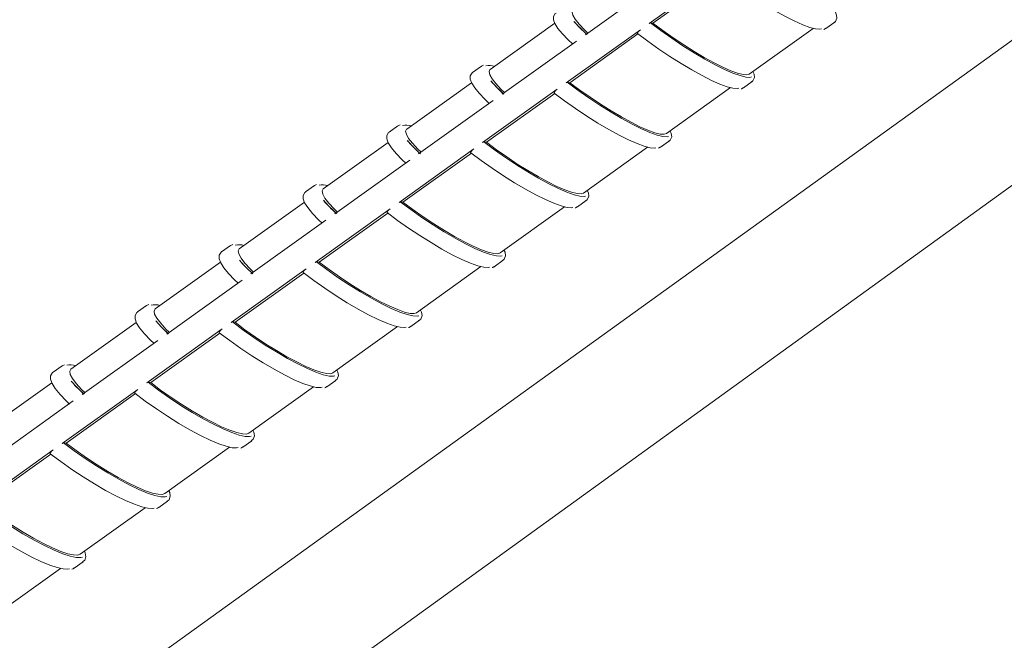
# Model space of a CAD drawing. Units: inches. Extents: x 138 to 1864, y 221 to 341.
# Drawn here: x 1451 to 1454, y 251 to 253 of the extents above; entities that cross this region are included whole.
import ezdxf
from ezdxf import colors
from ezdxf.entities.mleader import LeaderData, LeaderLine
from ezdxf.math import Vec2, Vec3

# ---------------------------------------------------------------- set-up
doc = ezdxf.new("R2010")
doc.units = ezdxf.units.IN
doc.header["$MEASUREMENT"] = 0
for name, color, linetype, lineweight in [('QD - Dimensions Callouts', 7, 'Continuous', 5), ('QD - Hatch', 7, 'Continuous', 0), ('QD - Object Lines', 7, 'Continuous', 18)]:
    doc.layers.add(name, color=color, linetype=linetype, lineweight=lineweight)
doc.styles.get("Standard").update_dxf_attribs({"font": 'arial.ttf'})

# ---------------------------------------------------------------- blocks, each defined once
blk = doc.blocks.new('transverse3D')
at = {"layer": 'QD - Hatch'}
for p, q in [((26.5681, 3.7476), (26.7487, 3.8767)), ((26.5774, 3.7482), (26.7427, 3.8664)), ((26.4128, 3.72), (26.5936, 3.8492)), ((26.3384, 3.7478), (26.1808, 3.6353)), ((26.5774, 3.7482), (26.5712, 3.749)), ((26.9987, 3.7351), (27.02, 3.7504)), ((27.0194, 3.75), (27.02, 3.7504)), ((26.3657, 3.6028), (26.5467, 3.7323)), ((26.375, 3.6033), (26.5407, 3.7219)), ((26.8119, 3.6241), (26.9673, 3.7356)), ((26.21, 3.5751), (26.3913, 3.7047)), ((26.1649, 3.6456), (26.1602, 3.6432)), ((26.1594, 3.6432), (26.1379, 3.6278)), ((26.1357, 3.6031), (25.9778, 3.4903)), ((26.375, 3.6033), (26.3687, 3.6042)), ((26.7976, 3.5907), (26.819, 3.6061)), ((26.8184, 3.6057), (26.819, 3.6061)), ((26.1626, 3.4575), (26.3442, 3.5874)), ((26.172, 3.4581), (26.3382, 3.577)), ((26.6103, 3.4795), (26.7659, 3.5912)), ((26.0067, 3.4297), (26.1885, 3.5597)), ((25.9563, 3.4982), (25.9348, 3.4828)), ((25.9619, 3.5006), (25.9571, 3.4982)), ((25.9324, 3.4579), (25.7742, 3.3449)), ((26.172, 3.4581), (26.1657, 3.4589)), ((26.5959, 3.446), (26.6173, 3.4614)), ((26.6167, 3.461), (26.6173, 3.4614)), ((25.959, 3.3118), (26.141, 3.4421)), ((25.9684, 3.3125), (26.1351, 3.4317)), ((26.408, 3.3344), (26.5641, 3.4463)), ((25.8027, 3.2839), (25.985, 3.4143)), ((25.7527, 3.3527), (25.731, 3.3373)), ((25.7583, 3.3552), (25.7534, 3.3527)), ((25.7285, 3.3122), (25.57, 3.199)), ((25.9684, 3.3125), (25.9621, 3.3133)), ((26.3936, 3.3009), (26.4151, 3.3163)), ((26.4145, 3.3159), (26.4151, 3.3163)), ((25.7548, 3.1657), (25.9373, 3.2963)), ((25.7643, 3.1664), (25.9314, 3.286)), ((26.2053, 3.1889), (26.3616, 3.3011)), ((25.5982, 3.1377), (25.781, 3.2684)), ((25.5484, 3.2069), (25.5267, 3.1914)), ((25.5541, 3.2094), (25.5491, 3.2069)), ((25.524, 3.1662), (25.3652, 3.0528)), ((25.7643, 3.1664), (25.7579, 3.1672)), ((26.1908, 3.1553), (26.2123, 3.1708)), ((26.2118, 3.1704), (26.2123, 3.1708)), ((25.55, 3.0192), (25.7331, 3.1502)), ((26.0019, 3.043), (26.1585, 3.1554)), ((25.3931, 2.9911), (25.5765, 3.1222)), ((25.5595, 3.0199), (25.7271, 3.1398)), ((25.3436, 3.0606), (25.3218, 3.0451)), ((25.3493, 3.0632), (25.3443, 3.0606)), ((25.9874, 3.0093), (26.009, 3.0248)), ((26.0084, 3.0245), (26.009, 3.0248)), ((25.319, 3.0198), (25.1598, 2.9061)), ((25.3446, 2.8723), (25.5282, 3.0037)), ((25.3974, 2.9917), (25.3837, 3.0049)), ((25.5595, 3.0199), (25.5531, 3.0207)), ((25.798, 2.8967), (25.9549, 3.0093)), ((25.1874, 2.8441), (25.3713, 2.9755)), ((25.3542, 2.873), (25.5222, 2.9933)), ((25.1382, 2.914), (25.1164, 2.8984)), ((25.144, 2.9165), (25.1389, 2.9139)), ((25.7834, 2.8629), (25.8051, 2.8785)), ((25.8045, 2.8781), (25.8051, 2.8785)), ((25.1134, 2.8729), (24.9538, 2.759)), ((25.1386, 2.7249), (25.3228, 2.8567)), ((25.1917, 2.8447), (25.178, 2.8579)), ((25.3542, 2.873), (25.3477, 2.8738)), ((25.5935, 2.75), (25.7507, 2.8628)), ((25.1483, 2.7257), (25.3168, 2.8463)), ((24.9811, 2.6966), (25.1655, 2.8285)), ((25.1483, 2.7257), (25.1417, 2.7264)), ((25.3884, 2.6028), (25.5459, 2.7158)), ((25.5788, 2.7161), (25.6005, 2.7317)), ((25.6, 2.7313), (25.6005, 2.7317)), ((24.932, 2.5772), (25.1167, 2.7093)), ((24.9418, 2.578), (25.1107, 2.6989)), ((25.1827, 2.4552), (25.3405, 2.5685)), ((25.3736, 2.5689), (25.3954, 2.5845)), ((25.3949, 2.5841), (25.3954, 2.5845)), ((25.1679, 2.4212), (25.1897, 2.4369)), ((25.1892, 2.4365), (25.1897, 2.4369)), ((24.9764, 2.3072), (25.1346, 2.4207))]:
    blk.add_line(p, q, dxfattribs=at)
for points in [[(26.7414, 3.8674), (26.7667, 3.8485), (26.7933, 3.8297), (26.8204, 3.8116), (26.8475, 3.7945), (26.8738, 3.7789), (26.8987, 3.7652), (26.9216, 3.7536), (26.9421, 3.7444), (26.9596, 3.7379), (26.9736, 3.7342), (26.9839, 3.7334), (26.9877, 3.7341)], [(26.3413, 3.7725), (26.3393, 3.7716), (26.3351, 3.7645), (26.3351, 3.7563), (26.3387, 3.747), (26.3461, 3.7354), (26.3565, 3.7229), (26.3708, 3.708), (26.3817, 3.6978)], [(26.3833, 3.7799), (26.3829, 3.7796), (26.3807, 3.7749), (26.3825, 3.7675), (26.3882, 3.7578), (26.3977, 3.7458), (26.4107, 3.7319), (26.4187, 3.7242)], [(27.0184, 3.75), (27.0219, 3.7519), (27.0256, 3.7601), (27.0247, 3.768), (27.0217, 3.7747)], [(26.8172, 3.6172), (26.8134, 3.6163), (26.8033, 3.6169), (26.7894, 3.6204), (26.772, 3.6267), (26.7517, 3.6357), (26.7288, 3.6471), (26.7039, 3.6608), (26.6776, 3.6763), (26.6505, 3.6933), (26.6234, 3.7113), (26.5967, 3.7301), (26.5712, 3.749)], [(26.8119, 3.6241), (26.8064, 3.6224), (26.7967, 3.623), (26.7835, 3.6264), (26.767, 3.6325), (26.7477, 3.641), (26.7261, 3.6519), (26.7025, 3.6648), (26.6777, 3.6794), (26.6522, 3.6955), (26.6266, 3.7126), (26.6014, 3.7303), (26.5774, 3.7482)], [(26.417, 3.7206), (26.4159, 3.7216), (26.4038, 3.7331)], [(26.5467, 3.7323), (26.5446, 3.7306), (26.5427, 3.7288), (26.5411, 3.727), (26.5398, 3.7253), (26.5391, 3.724), (26.539, 3.7232), (26.5394, 3.7229)], [(26.5394, 3.7229), (26.5648, 3.704), (26.5914, 3.6852), (26.6186, 3.667), (26.6457, 3.65), (26.672, 3.6344), (26.697, 3.6206), (26.7201, 3.609), (26.7406, 3.5999), (26.7582, 3.5934), (26.7723, 3.5898), (26.7827, 3.589), (26.7865, 3.5897)], [(26.9935, 3.7327), (26.9937, 3.7327), (26.998, 3.7352)], [(26.1388, 3.6279), (26.1367, 3.6269), (26.1324, 3.6197), (26.1325, 3.6115), (26.136, 3.6021), (26.1435, 3.5904), (26.1539, 3.5778), (26.1682, 3.5628), (26.1788, 3.5528)], [(26.1808, 3.6353), (26.1805, 3.635), (26.1782, 3.6302), (26.1799, 3.6228), (26.1856, 3.613), (26.195, 3.601), (26.208, 3.5871), (26.216, 3.5793)], [(26.8174, 3.6057), (26.8209, 3.6078), (26.8246, 3.616), (26.8237, 3.6241), (26.8207, 3.6305)], [(26.6156, 3.4725), (26.6117, 3.4716), (26.6015, 3.4722), (26.5875, 3.4756), (26.5701, 3.4819), (26.5496, 3.4908), (26.5266, 3.5022), (26.5017, 3.5159), (26.4753, 3.5314), (26.4482, 3.5484), (26.421, 3.5665), (26.3943, 3.5852), (26.3687, 3.6042)], [(26.6103, 3.4795), (26.6047, 3.4777), (26.5949, 3.4783), (26.5816, 3.4816), (26.5651, 3.4876), (26.5457, 3.4961), (26.524, 3.507), (26.5004, 3.5199), (26.4755, 3.5346), (26.4499, 3.5506), (26.4242, 3.5677), (26.399, 3.5854), (26.375, 3.6033)], [(26.2143, 3.5757), (26.2127, 3.577), (26.2012, 3.5881)], [(26.3442, 3.5874), (26.3421, 3.5857), (26.3402, 3.5839), (26.3385, 3.5821), (26.3373, 3.5804), (26.3366, 3.5791), (26.3365, 3.5783), (26.3369, 3.578)], [(26.3369, 3.578), (26.3623, 3.559), (26.3889, 3.5402), (26.4162, 3.5221), (26.4433, 3.505), (26.4698, 3.4894), (26.4948, 3.4757), (26.518, 3.4641), (26.5386, 3.455), (26.5562, 3.4486), (26.5705, 3.4449), (26.581, 3.4442), (26.5848, 3.445)], [(26.7923, 3.5884), (26.7927, 3.5884), (26.7969, 3.5909)], [(25.9357, 3.4828), (25.9335, 3.4818), (25.9292, 3.4746), (25.9292, 3.4662), (25.9328, 3.4567), (25.9403, 3.4449), (25.952, 3.4307), (25.9666, 3.4156), (25.9754, 3.4074)], [(25.9778, 3.4903), (25.9774, 3.49), (25.9751, 3.4851), (25.9768, 3.4777), (25.9824, 3.4678), (25.9918, 3.4557), (26.0047, 3.4418), (26.0127, 3.434)], [(26.6157, 3.461), (26.6195, 3.4633), (26.6231, 3.4715), (26.6221, 3.4797), (26.6193, 3.4859)], [(26.4133, 3.3274), (26.4095, 3.3265), (26.3991, 3.327), (26.3851, 3.3304), (26.3675, 3.3366), (26.347, 3.3455), (26.3239, 3.3569), (26.2989, 3.3705), (26.2725, 3.386), (26.2453, 3.403), (26.218, 3.4211), (26.1912, 3.4399), (26.1657, 3.4589)], [(26.408, 3.3344), (26.4024, 3.3326), (26.3926, 3.3331), (26.3792, 3.3364), (26.3626, 3.3424), (26.3431, 3.3509), (26.3213, 3.3617), (26.2976, 3.3746), (26.2727, 3.3893), (26.247, 3.4053), (26.2213, 3.4224), (26.1961, 3.4402), (26.172, 3.4581)], [(26.0111, 3.4302), (26.009, 3.432), (25.9981, 3.4426)], [(26.141, 3.4421), (26.1389, 3.4404), (26.1371, 3.4386), (26.1354, 3.4368), (26.1342, 3.4351), (26.1335, 3.4338), (26.1334, 3.433), (26.1337, 3.4327)], [(26.1337, 3.4327), (26.1592, 3.4137), (26.1859, 3.3949), (26.2132, 3.3767), (26.2404, 3.3596), (26.2669, 3.344), (26.2921, 3.3303), (26.3153, 3.3188), (26.336, 3.3097), (26.3537, 3.3033), (26.3681, 3.2997), (26.3786, 3.299), (26.3825, 3.2998)], [(26.5906, 3.4436), (26.5911, 3.4437), (26.5953, 3.4462)], [(25.7319, 3.3374), (25.7298, 3.3363), (25.7254, 3.329), (25.7254, 3.3206), (25.729, 3.3109), (25.7365, 3.2991), (25.7483, 3.2848), (25.7629, 3.2695), (25.7714, 3.2616)], [(25.7742, 3.3449), (25.7738, 3.3446), (25.7714, 3.3397), (25.773, 3.3321), (25.7785, 3.3222), (25.7879, 3.3101), (25.8009, 3.2961), (25.8088, 3.2883)], [(26.4135, 3.3159), (26.4174, 3.3183), (26.421, 3.3266), (26.42, 3.3349), (26.4172, 3.341)], [(26.2104, 3.1819), (26.2066, 3.1809), (26.1962, 3.1814), (26.182, 3.1847), (26.1644, 3.1909), (26.1438, 3.1998), (26.1207, 3.2112), (26.0955, 3.2248), (26.069, 3.2403), (26.0418, 3.2573), (26.0144, 3.2754), (25.9877, 3.2942), (25.9621, 3.3133)], [(26.2053, 3.1889), (26.1996, 3.187), (26.1897, 3.1875), (26.1762, 3.1908), (26.1595, 3.1967), (26.1399, 3.2052), (26.118, 3.216), (26.0943, 3.2289), (26.0693, 3.2435), (26.0436, 3.2596), (26.0178, 3.2768), (25.9925, 3.2945), (25.9684, 3.3125)], [(25.8071, 3.2845), (25.8047, 3.2866), (25.7944, 3.2967)], [(25.9373, 3.2963), (25.9352, 3.2947), (25.9334, 3.2929), (25.9317, 3.291), (25.9305, 3.2894), (25.9298, 3.2881), (25.9297, 3.2872), (25.93, 3.287)], [(25.93, 3.287), (25.9555, 3.2679), (25.9823, 3.2491), (26.0096, 3.2309), (26.0369, 3.2138), (26.0635, 3.1982), (26.0887, 3.1845), (26.112, 3.173), (26.1328, 3.1639), (26.1506, 3.1576), (26.1651, 3.154), (26.1757, 3.1534), (26.1796, 3.1542)], [(26.3883, 3.2985), (26.389, 3.2986), (26.393, 3.3011)], [(25.5277, 3.1915), (25.5254, 3.1904), (25.521, 3.183), (25.521, 3.1745), (25.5246, 3.1647), (25.5321, 3.1528), (25.5439, 3.1384), (25.5585, 3.1231), (25.5668, 3.1153)], [(25.57, 3.199), (25.5696, 3.1987), (25.5671, 3.1938), (25.5687, 3.1862), (25.5742, 3.1762), (25.5835, 3.164), (25.5964, 3.15), (25.6043, 3.1421)], [(26.2109, 3.1704), (26.2153, 3.1736), (26.2183, 3.182), (26.2171, 3.1904), (26.2146, 3.1956)], [(26.007, 3.0359), (26.0032, 3.035), (25.9927, 3.0354), (25.9784, 3.0387), (25.9608, 3.0448), (25.94, 3.0537), (25.9168, 3.0651), (25.8916, 3.0786), (25.865, 3.0941), (25.8377, 3.1111), (25.8103, 3.1293), (25.7835, 3.1481), (25.7579, 3.1672)], [(26.0019, 3.043), (25.9962, 3.0411), (25.9862, 3.0415), (25.9726, 3.0448), (25.9558, 3.0507), (25.9362, 3.0591), (25.9142, 3.0699), (25.8904, 3.0828), (25.8653, 3.0974), (25.8395, 3.1135), (25.8137, 3.1306), (25.7884, 3.1484), (25.7643, 3.1664)], [(25.6026, 3.1383), (25.5998, 3.1408), (25.59, 3.1504)], [(25.7331, 3.1502), (25.731, 3.1485), (25.7291, 3.1467), (25.7274, 3.1449), (25.7262, 3.1432), (25.7255, 3.1419), (25.7254, 3.1411), (25.7258, 3.1408)], [(26.1854, 3.153), (26.1871, 3.1533), (26.1904, 3.1557)], [(25.7258, 3.1408), (25.7513, 3.1218), (25.7781, 3.1029), (25.8055, 3.0847), (25.8328, 3.0676), (25.8595, 3.052), (25.8848, 3.0383), (25.9082, 3.0268), (25.9291, 3.0178), (25.947, 3.0114), (25.9615, 3.008), (25.9722, 3.0074), (25.9761, 3.0082)], [(25.3652, 3.0528), (25.3648, 3.0525), (25.3623, 3.0474), (25.3637, 3.0398), (25.3692, 3.0298), (25.3785, 3.0175), (25.3914, 3.0034), (25.3993, 2.9956)], [(26.0075, 3.0244), (26.0121, 3.0278), (26.0151, 3.0363), (26.0138, 3.0448), (26.0114, 3.0498)], [(25.3228, 3.0452), (25.3205, 3.044), (25.3161, 3.0367), (25.316, 3.028), (25.3196, 3.0181), (25.3271, 3.0061), (25.3389, 2.9916), (25.3536, 2.9762), (25.3617, 2.9687)], [(25.3664, 3.0233), (25.3797, 3.0087), (25.3968, 2.9921)], [(25.5282, 3.0037), (25.5261, 3.002), (25.5242, 3.0002), (25.5225, 2.9983), (25.5213, 2.9967), (25.5206, 2.9954), (25.5205, 2.9945), (25.5209, 2.9943)], [(25.803, 2.8895), (25.7992, 2.8886), (25.7886, 2.8889), (25.7743, 2.8922), (25.7565, 2.8983), (25.7357, 2.9072), (25.7124, 2.9185), (25.6871, 2.9321), (25.6604, 2.9476), (25.6331, 2.9646), (25.6056, 2.9827), (25.5787, 3.0016), (25.5531, 3.0207)], [(25.798, 2.8967), (25.7922, 2.8947), (25.7821, 2.8951), (25.7684, 2.8983), (25.7516, 2.9042), (25.7319, 2.9126), (25.7098, 2.9234), (25.6859, 2.9362), (25.6607, 2.9509), (25.6349, 2.967), (25.609, 2.9841), (25.5837, 3.0019), (25.5595, 3.0199)], [(25.9819, 3.0071), (25.9838, 3.0074), (25.987, 3.0097)], [(25.5209, 2.9943), (25.5465, 2.9752), (25.5733, 2.9563), (25.6007, 2.9381), (25.6281, 2.921), (25.6549, 2.9054), (25.6803, 2.8917), (25.7037, 2.8802), (25.7247, 2.8712), (25.7427, 2.8649), (25.7573, 2.8615), (25.7681, 2.8609), (25.7721, 2.8618)], [(25.1598, 2.9061), (25.1594, 2.9058), (25.1568, 2.9007), (25.1582, 2.893), (25.1636, 2.8829), (25.1729, 2.8706), (25.1858, 2.8565), (25.1937, 2.8486)], [(25.8036, 2.8781), (25.8083, 2.8816), (25.8112, 2.8902), (25.8099, 2.8988), (25.8076, 2.9036)], [(25.1173, 2.8985), (25.115, 2.8973), (25.1105, 2.8898), (25.1104, 2.8811), (25.114, 2.8711), (25.1216, 2.859), (25.1334, 2.8444), (25.1481, 2.829), (25.1567, 2.8209)], [(25.1607, 2.8764), (25.174, 2.8617), (25.1911, 2.8451)], [(25.3228, 2.8567), (25.3206, 2.855), (25.3187, 2.8532), (25.3171, 2.8513), (25.3158, 2.8497), (25.3152, 2.8484), (25.3151, 2.8475), (25.3155, 2.8473)], [(25.5986, 2.7428), (25.5946, 2.7418), (25.5839, 2.7421), (25.5695, 2.7453), (25.5516, 2.7514), (25.5308, 2.7602), (25.5074, 2.7715), (25.482, 2.7851), (25.4553, 2.8006), (25.4278, 2.8176), (25.4003, 2.8358), (25.3734, 2.8546), (25.3477, 2.8738)], [(25.5935, 2.75), (25.5876, 2.7479), (25.5774, 2.7483), (25.5637, 2.7514), (25.5467, 2.7573), (25.5269, 2.7657), (25.5048, 2.7764), (25.4808, 2.7892), (25.4556, 2.8039), (25.4297, 2.82), (25.4037, 2.8372), (25.3784, 2.855), (25.3542, 2.873)], [(25.7779, 2.8607), (25.78, 2.861), (25.783, 2.8634)], [(25.3155, 2.8473), (25.341, 2.8282), (25.3679, 2.8092), (25.3954, 2.791), (25.4229, 2.7739), (25.4497, 2.7583), (25.4752, 2.7446), (25.4987, 2.7332), (25.5198, 2.7242), (25.5379, 2.718), (25.5526, 2.7146), (25.5635, 2.7141), (25.5675, 2.715)], [(25.5991, 2.7313), (25.6039, 2.735), (25.6068, 2.7436), (25.6054, 2.7524), (25.6032, 2.757)], [(25.3935, 2.5956), (25.3894, 2.5946), (25.3787, 2.5948), (25.3642, 2.598), (25.3462, 2.6041), (25.3252, 2.6128), (25.3017, 2.6241), (25.2763, 2.6377), (25.2495, 2.6531), (25.222, 2.6702), (25.1944, 2.6884), (25.1674, 2.7073), (25.1417, 2.7264)], [(25.3884, 2.6028), (25.3824, 2.6007), (25.3722, 2.6011), (25.3583, 2.6042), (25.3413, 2.6099), (25.3214, 2.6183), (25.2992, 2.629), (25.2752, 2.6419), (25.2499, 2.6565), (25.2239, 2.6726), (25.1979, 2.6898), (25.1725, 2.7076), (25.1483, 2.7257)], [(25.5733, 2.7138), (25.5755, 2.7143), (25.5785, 2.7166)], [(25.1167, 2.7093), (25.1146, 2.7076), (25.1127, 2.7058), (25.111, 2.7039), (25.1098, 2.7023), (25.1091, 2.701), (25.109, 2.7001), (25.1094, 2.6999)], [(25.1094, 2.6999), (25.135, 2.6807), (25.1619, 2.6618), (25.1895, 2.6435), (25.217, 2.6264), (25.2439, 2.6108), (25.2695, 2.5972), (25.2931, 2.5857), (25.3143, 2.5768), (25.3325, 2.5706), (25.3472, 2.5672), (25.3582, 2.5668), (25.3623, 2.5677)], [(25.394, 2.5841), (25.399, 2.588), (25.4018, 2.5967), (25.4004, 2.6056), (25.3983, 2.6099)], [(25.1877, 2.448), (25.1837, 2.4469), (25.1728, 2.4471), (25.1582, 2.4503), (25.1402, 2.4563), (25.1191, 2.465), (25.0955, 2.4763), (25.07, 2.4898), (25.0431, 2.5053), (25.0156, 2.5223), (24.9879, 2.5405), (24.9609, 2.5595), (24.9352, 2.5787)], [(25.1827, 2.4552), (25.1766, 2.4531), (25.1663, 2.4534), (25.1524, 2.4564), (25.1353, 2.4622), (25.1153, 2.4705), (25.093, 2.4812), (25.0689, 2.4941), (25.0435, 2.5087), (25.0175, 2.5248), (24.9915, 2.542), (24.966, 2.5599), (24.9418, 2.578)], [(25.3681, 2.5666), (25.3705, 2.5671), (25.3734, 2.5694)], [(24.9028, 2.5521), (24.9284, 2.5329), (24.9554, 2.5139), (24.983, 2.4956), (25.0106, 2.4785), (25.0376, 2.4629), (25.0632, 2.4493), (25.0869, 2.4379), (25.1082, 2.429), (25.1264, 2.4228), (25.1413, 2.4195), (25.1524, 2.4191), (25.1565, 2.42)], [(25.1883, 2.4365), (25.1934, 2.4406), (25.1962, 2.4493), (25.1948, 2.4583), (25.1928, 2.4625)], [(25.1623, 2.4189), (25.1649, 2.4195), (25.1677, 2.4218)]]:
    blk.add_lwpolyline(points, dxfattribs=at)
for centre, radius, start, end in [((26.6428, 3.9776), 0.3422, 221.0996, 228.5838), ((26.5227, 3.8632), 0.1762, 219.2829, 227.576), ((26.5725, 3.7424), 0.00679, 100.8952, 129.6008), ((26.1783, 3.603), 0.0419, 71.8, 100.4296), ((26.4371, 3.8286), 0.3372, 220.8933, 228.501), ((26.319, 3.7169), 0.1746, 219.0848, 227.55), ((26.37, 3.5975), 0.00684, 100.9868, 129.5706), ((25.9755, 3.4578), 0.0422, 72.0691, 100.7398), ((26.2309, 3.6793), 0.3324, 220.6846, 228.4182), ((26.1151, 3.5705), 0.1734, 218.8891, 227.5228), ((26.167, 3.4522), 0.0069, 101.078, 129.5406), ((25.7722, 3.3122), 0.0424, 72.3378, 101.045), ((26.0242, 3.5297), 0.3277, 220.4735, 228.3353), ((25.911, 3.4239), 0.1726, 218.6965, 227.4957), ((25.9634, 3.3065), 0.00696, 101.1688, 129.5108), ((25.5683, 3.1662), 0.0427, 72.6059, 101.3453), ((25.817, 3.3797), 0.3231, 220.2601, 228.2522), ((25.7059, 3.2766), 0.1714, 218.4951, 227.4471), ((25.7592, 3.1603), 0.00702, 101.2592, 129.4811), ((25.3638, 3.0197), 0.043, 72.8734, 101.6407), ((25.4934, 3.1216), 0.1601, 218.325, 226.7493), ((25.5545, 3.0138), 0.00708, 101.3493, 129.4517), ((25.1587, 2.8728), 0.0433, 73.1403, 101.9315), ((25.2862, 2.9727), 0.1577, 218.124, 226.6919), ((25.3491, 2.8668), 0.00714, 101.4389, 129.4225), ((25.1432, 2.7194), 0.0072, 101.5282, 129.3935)]:
    blk.add_arc(centre, radius, start, end, dxfattribs=at)
at = {"layer": 'QD - Object Lines'}
for p, q in [((33.1686, 7.8238), (12.9187, -6.7588)), ((33.4387, 7.6798), (13.1883, -6.9538))]:
    blk.add_line(p, q, dxfattribs=at)
blk = doc.blocks.new('_DotBlank')
at = {"color": 0, "linetype": 'ByBlock', "lineweight": -2}
blk.add_line((-0.5, 0), (-1, 0), dxfattribs=at)
blk.add_circle((0, 0), 0.5, dxfattribs=at)

msp = doc.modelspace()

# ---------------------------------------------------------------- block references
at = {"xscale": 0.9677770106765573, "yscale": 0.9677770106765573, "zscale": 0.9677770106765573}
msp.add_blockref('transverse3D', (1427.23387, 249.27988), dxfattribs=at)

# ---------------------------------------------------------------- leaders
at = {"layer": 'QD - Dimensions Callouts'}
ml = msp.add_multileader_mtext('Standard', dxfattribs=at)
ml.set_content('\\A1;CONCRETE COMPRESSIVE STRENGTH AS SPECIFIED\\PMAX. {\\H0.7x;\\S3/8;\\H1.4286x;" [10mm] AGGREGATE AND  6" [150mm] SLUMP \\POR AS PER EOR}', color=7)
ml.set_leader_properties(color=256)
ml.build(insert=Vec2(0, 0))
ml.multileader.update_dxf_attribs({"leader_type": 2, "text_right_attachment_type": 3, "dogleg_length": 0.36, "arrow_head_size": 0.72, "scale": 4})
ctx = ml.context
ctx.base_point, ctx.scale, ctx.char_height, ctx.arrow_head_size, ctx.landing_gap_size, ctx.plane_origin = Vec3(1366.43653, 251.87952), 4, 0.72, 0.72, 0.36, Vec3(1360.33301, 246.24508)
ctx.right_attachment = 3
notes = []
notes.append((ctx, [(0, (1, 1, 0), (1364.99653, 251.87952), (1, 0), 1.44, [(0, [(1359.44493, 258.86774)], 0, [])])]))
ctx.mtext.insert, ctx.mtext.width, ctx.mtext.flow_direction = Vec3(1366.79653, 252.24566), 50.3338185, 5
ml = msp.add_multileader_mtext('Standard', dxfattribs=at)
ml.set_content('QUAD-DECK CONCRETE JOIST (BOTTOM) REINFORCEMENT AS SPECIFIED\\P{\\A1;MIN. \\H0.7x;\\S3/4;\\H1.4286x;" [20mm] CONCRETE COVER FOR ALL PRIMARY REBAR\\POR AS PER EOR}', color=7)
ml.set_leader_properties(color=256)
ml.set_arrow_properties(name='DOTBLANK')
ml.build(insert=Vec2(0, 0))
ml.multileader.update_dxf_attribs({"leader_type": 2, "text_right_attachment_type": 3, "dogleg_length": 0.36, "arrow_head_size": 1.08, "scale": 4})
ctx = ml.context
ctx.base_point, ctx.scale, ctx.char_height, ctx.arrow_head_size, ctx.landing_gap_size, ctx.plane_origin = Vec3(1327.95073, 247.76402), 4, 0.72, 1.08, 0.36, Vec3(1331.39339, 253.77689)
ctx.right_attachment = 3
notes.append((ctx, [(0, (1, 1, 0), (1326.51073, 247.76402), (1, 0), 1.44, [(1, [(1326.89723, 256.88721), (1328.88542, 256.88721)], 0, [])])]))
ctx.mtext.insert, ctx.mtext.width, ctx.mtext.defined_height, ctx.mtext.flow_direction = Vec3(1328.31073, 248.13016), 50.8143304, 3.15543, 5
for ctx, leaders in notes:
    for number, flags, end, landing, length, lines in leaders:
        leader = LeaderData()
        leader.index, (leader.has_last_leader_line, leader.has_dogleg_vector, leader.attachment_direction) = number, flags
        leader.last_leader_point, leader.dogleg_vector, leader.dogleg_length = Vec3(end), Vec3(landing), length
        for number, points, colour, breaks in lines:
            line = LeaderLine()
            line.index, line.vertices, line.color, line.breaks = number, Vec3.list(points), colors.encode_raw_color(colour), breaks
            leader.lines.append(line)
        ctx.leaders.append(leader)

doc.saveas('drawing.dxf')
